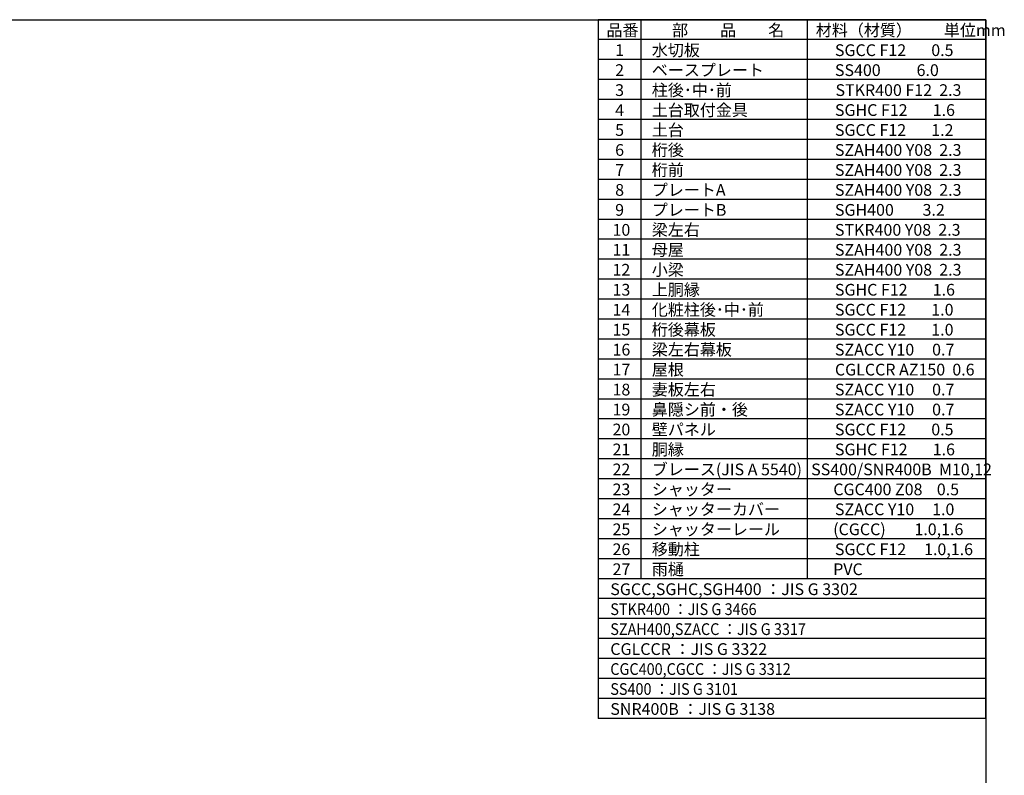
# Model space of a CAD drawing. Extents: x 280 to 32732, y 171 to 22819.
# Drawn here: x 17975 to 32732, y 11495 to 22819 of the extents above; entities that cross this region are included whole.
import ezdxf

# ---------------------------------------------------------------- set-up
doc = ezdxf.new("R2010")
doc.units = 0
doc.header["$LTSCALE"] = 4
for name, color, linetype in [('仕様書枠', 230, 'CONTINUOUS'), ('文字', 7, 'CONTINUOUS'), ('部品1', 7, 'CONTINUOUS')]:
    doc.layers.add(name, color=color, linetype=linetype)
doc.styles.add('STYLE1', font='isocp.shx', dxfattribs={"bigfont": 'bigfont.shx'})

msp = doc.modelspace()

# ---------------------------------------------------------------- linework, layer by layer
at = {"layer": '仕様書枠', "ltscale": 50}
for p, q in [((280, 22819.2), (32454.4, 22819.2)), ((32454.4, 22819.2), (32454.4, 608))]:
    msp.add_line(p, q, dxfattribs=at)
at = {"layer": '部品1'}
for p, q in [((32454.4, 22819.2), (26646.4, 22819.2)), ((32454.4, 22819.2), (26646.4, 22819.2)), ((32454.4, 22819.2), (26646.4, 22819.2)), ((32454.4, 22819.2), (26646.4, 22819.2)), ((26646.4, 22819.2), (26646.4, 12347.2)), ((27285.28, 22819.2), (27285.28, 14441.6)), ((29775.68, 22819.2), (29775.68, 14441.6)), ((32454.4, 14142.4), (32454.4, 22819.2)), ((32454.4, 14142.4), (32454.4, 22819.2)), ((32454.4, 12347.2), (32454.4, 22819.2)), ((32454.4, 22520), (26646.4, 22520)), ((32454.4, 22220.8), (26646.4, 22220.8)), ((32454.4, 21921.6), (26646.4, 21921.6)), ((32454.4, 21622.4), (26646.4, 21622.4)), ((32454.4, 21323.2), (26646.4, 21323.2)), ((32454.4, 21024), (26646.4, 21024)), ((32454.4, 20724.8), (26646.4, 20724.8)), ((32454.4, 20425.6), (26646.4, 20425.6)), ((32454.4, 20126.4), (26646.4, 20126.4)), ((32454.4, 19827.2), (26646.4, 19827.2)), ((32454.4, 19528), (26646.4, 19528)), ((32454.4, 19228.8), (26646.4, 19228.8)), ((32454.4, 18929.6), (26646.4, 18929.6)), ((32454.4, 18630.4), (26646.4, 18630.4)), ((32454.4, 18331.2), (26646.4, 18331.2)), ((32454.4, 18032), (26646.4, 18032)), ((32454.4, 17732.8), (26646.4, 17732.8)), ((32454.4, 17433.6), (26646.4, 17433.6)), ((32454.4, 17134.4), (26646.4, 17134.4)), ((32454.4, 16835.2), (26646.4, 16835.2)), ((32454.4, 16536), (26646.4, 16536)), ((32454.4, 16236.8), (26646.4, 16236.8)), ((32454.4, 15937.6), (26646.4, 15937.6)), ((32454.4, 15638.4), (26646.4, 15638.4)), ((32454.4, 15339.2), (26646.4, 15339.2)), ((32454.4, 15040), (26646.4, 15040)), ((32454.4, 14740.8), (26646.4, 14740.8)), ((32454.4, 14441.6), (26646.4, 14441.6)), ((32454.4, 14441.6), (26646.4, 14441.6)), ((32454.4, 14441.6), (26646.4, 14441.6)), ((32454.4, 14142.4), (26646.4, 14142.4)), ((32454.4, 14142.4), (26646.4, 14142.4)), ((32454.4, 13843.2), (26646.4, 13843.2)), ((32454.4, 13544), (26646.4, 13544)), ((32454.4, 13244.8), (26646.4, 13244.8)), ((32454.4, 12945.6), (26646.4, 12945.6)), ((32454.4, 12945.6), (26646.4, 12945.6)), ((32454.4, 12646.4), (26646.4, 12646.4)), ((32454.4, 12347.2), (26646.4, 12347.2))]:
    msp.add_line(p, q, dxfattribs=at)

# ---------------------------------------------------------------- texts
at = {"layer": '文字', "color": 7, "ltscale": 50, "style": 'STYLE1'}
for s, p in [('品番', (26769.996, 22573.528)), ('部\u3000\u3000品\u3000\u3000名', (27752.857, 22573.528)), ('材料（材質）\u3000\u3000単位mm', (29906.972, 22573.528)), ('1', (26899.823, 22274.328)), ('水切板', (27448.816, 22274.328)), ('SGCC F12       0.5', (30193.574, 22274.328)), ('2', (26899.823, 21975.128)), ('ベースプレート', (27448.816, 21975.128)), ('SS400          6.0', (30193.574, 21975.128)), ('3', (26899.823, 21675.928)), ('柱後･中･前', (27448.816, 21675.928)), ('STKR400 F12  2.3', (30202.059, 21675.928)), ('4', (26899.823, 21376.728)), ('土台取付金具', (27448.816, 21376.728)), ('SGHC F12       1.6', (30193.574, 21376.728)), ('5', (26899.823, 21077.528)), ('土台', (27448.816, 21077.528)), ('SGCC F12       1.2', (30193.574, 21077.528)), ('6', (26899.823, 20778.328)), ('桁後', (27448.816, 20778.328)), ('SZAH400 Y08  2.3', (30193.574, 20778.328)), ('桁前', (27448.816, 20479.128)), ('7', (26899.823, 20479.128)), ('SZAH400 Y08  2.3', (30193.574, 20479.128)), ('プレートA', (27448.816, 20179.928)), ('8', (26899.823, 20179.928)), ('SZAH400 Y08  2.3', (30193.574, 20179.928)), ('プレートB', (27448.816, 19880.728)), ('9', (26899.823, 19880.728)), ('SGH400        3.2', (30193.574, 19880.728)), ('梁左右', (27448.816, 19581.528)), ('10', (26860.376, 19581.528)), ('STKR400 Y08  2.3', (30193.574, 19581.528)), ('11', (26860.376, 19282.328)), ('母屋', (27448.816, 19282.328)), ('SZAH400 Y08  2.3', (30193.574, 19282.328)), ('12', (26860.376, 18983.128)), ('小梁', (27448.816, 18983.128)), ('SZAH400 Y08  2.3', (30193.574, 18983.128)), ('13', (26860.376, 18683.928)), ('上胴縁', (27448.816, 18683.928)), ('SGHC F12       1.6', (30193.574, 18683.928)), ('14', (26860.376, 18384.728)), ('化粧柱後･中･前', (27448.816, 18384.728)), ('SGCC F12       1.0', (30193.574, 18384.728)), ('15', (26860.376, 18085.528)), ('桁後幕板', (27448.816, 18085.528)), ('SGCC F12       1.0', (30193.574, 18085.528)), ('16', (26860.376, 17786.328)), ('梁左右幕板', (27448.816, 17786.328)), ('SZACC Y10     0.7', (30193.574, 17786.328)), ('17', (26860.376, 17487.128)), ('屋根', (27448.816, 17487.128)), ('CGLCCR AZ150  0.6', (30193.574, 17487.128)), ('18', (26860.376, 17187.928)), ('妻板左右', (27448.816, 17187.928)), ('SZACC Y10     0.7', (30193.574, 17187.928)), ('19', (26860.376, 16888.728)), ('鼻隠シ前・後', (27448.816, 16888.728)), ('SZACC Y10     0.7', (30193.574, 16888.728)), ('20', (26860.376, 16589.528)), ('壁パネル', (27448.816, 16589.528)), ('SGCC F12       0.5', (30193.574, 16589.528)), ('21', (26860.376, 16290.328)), ('胴縁', (27448.816, 16290.328)), ('SGHC F12       1.6', (30193.574, 16290.328)), ('22', (26860.376, 15991.128)), ('ブレース(JIS A 5540)', (27448.816, 15991.128)), ('SS400/SNR400B  M10,12', (29837.578, 15991.128)), ('23', (26860.376, 15691.928)), ('シャッター', (27448.816, 15691.928)), ('CGC400 Z08    0.5', (30169.078, 15691.928)), ('24', (26860.376, 15392.728)), ('シャッターカバー', (27448.816, 15392.728)), ('SZACC Y10     1.0', (30193.574, 15392.728)), ('25', (26860.376, 15093.528)), ('シャッターレール', (27448.816, 15093.528)), ('(CGCC)        1.0,1.6', (30167.586, 15093.528)), ('26', (26860.376, 14794.328)), ('移動柱', (27448.816, 14794.328)), ('SGCC F12     1.0,1.6', (30193.574, 14794.328)), ('27', (26860.376, 14495.128)), ('雨樋', (27448.816, 14495.128)), ('PVC', (30167.586, 14495.128)), ('SGCC,SGHC,SGH400 ：JIS G 3302', (26827.03, 14195.928)), ('CGLCCR ：JIS G 3322 ', (26827.03, 13298.328)), ('SNR400B ：JIS G 3138', (26827.03, 12400.728))]:
    msp.add_text(s, height=176, dxfattribs=at).set_placement(p)
at = {"layer": '文字', "color": 7, "ltscale": 50, "style": 'STYLE1', "width": 0.9}
for s, p in [('STKR400 ：JIS G 3466', (26827.03, 13896.728)), ('SZAH400,SZACC ：JIS G 3317', (26827.03, 13597.528)), ('CGC400,CGCC ：JIS G 3312', (26827.03, 12999.128)), ('SS400 ：JIS G 3101', (26827.03, 12699.928))]:
    msp.add_text(s, height=176, dxfattribs=at).set_placement(p)

doc.saveas('drawing.dxf')
